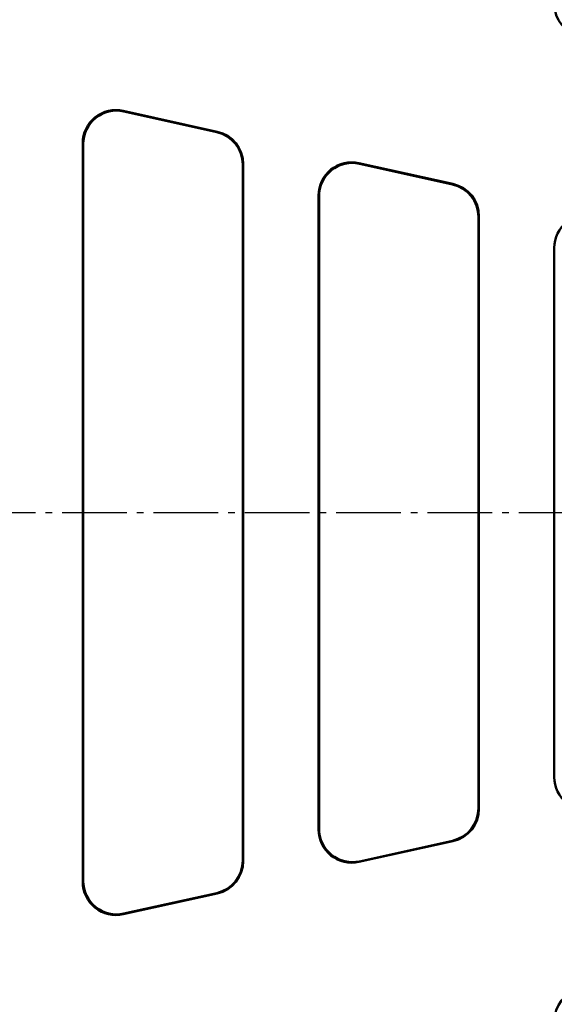
# Model space of a CAD drawing. Units: millimetres. Extents: x 2377 to 13875, y 790 to 3564.
# Drawn here: x 5019 to 5100, y 2870 to 3019 of the extents above; entities that cross this region are included whole.
import ezdxf

# ---------------------------------------------------------------- set-up
doc = ezdxf.new("R2010")
doc.units = ezdxf.units.MM
doc.linetypes.add('AM_DIN_G_W050', pattern=[13.75, 9.75, -1.5, 1, -1.5])
for name, color, linetype, lineweight in [('AM_0', 7, 'Continuous', 50), ('AM_4', 3, 'Continuous', 25), ('AM_7', 1, 'AM_DIN_G_W050', 25), ('kote', 152, 'Continuous', 0)]:
    doc.layers.add(name, color=color, linetype=linetype, lineweight=lineweight)
doc.styles.get("Standard").update_dxf_attribs({"font": 'arial.ttf'})
doc.dimstyles.new('VARIABEL-ST', dxfattribs={"dimscale": 40, "dimtxt": 7, "dimasz": 2.5, "dimexe": 1, "dimexo": 1, "dimgap": 0.6, "dimtad": 1, "dimdsep": 46, "dimtxsty": 'Standard', "dimcen": 0, "dimclrd": 256, "dimclre": 256, "dimclrt": 5, "dimadec": 0, "dimazin": 0, "dimtp": 0.1, "dimtm": 0.1, "dimtfac": 0.71, "dimtdec": 3, "dimtmove": 0, "dimatfit": 3, "dimfxl": 0, "dimtzin": 0, "dimarcsym": 0})

# ---------------------------------------------------------------- blocks, each defined once
blk = doc.blocks.new('*D55')
at = {"layer": 'DEFPOINTS', "color": 0, "transparency": 16777216}
for p in [(4919.1, 3196.17), (5549.85, 3196.17), (4919.1, 2692.61)]:
    blk.add_point(p, dxfattribs=at)
at = {"layer": 'kote', "lineweight": -2, "transparency": 16777216}
for p, q in [((4939.1, 3196.17), (5569.85, 3196.17)), ((5549.85, 2742.61), (5549.85, 3146.17)), ((4939.1, 2692.61), (5569.85, 2692.61))]:
    blk.add_line(p, q, dxfattribs=at)
at = {"layer": 'kote', "transparency": 16777216}
for points in [[(5541.52, 3146.17), (5558.18, 3146.17), (5549.85, 3196.17)], [(5541.52, 2742.61), (5558.18, 2742.61), (5549.85, 2692.61)]]:
    blk.add_solid(points, dxfattribs=at)
at = {"layer": 'kote', "transparency": 16777216, "insert": (5522.53, 2944.39), "char_height": 30, "attachment_point": 5, "rotation": 90}
blk.add_mtext('504', dxfattribs=at)

msp = doc.modelspace()

# ---------------------------------------------------------------- linework, layer by layer
at = {"layer": 'AM_0'}
for p, q in [((5049.048, 3001.681), (5034.887, 3004.821)), ((5048.969, 3001.618), (5034.966, 3004.723)), ((5028.807, 2999.941), (5028.807, 2888.832)), ((5028.886, 2888.93), (5028.886, 2999.843)), ((5052.886, 2996.738), (5052.886, 2892.035)), ((5052.964, 2891.972), (5052.964, 2996.801)), ((5084.548, 2993.811), (5070.387, 2996.95)), ((5084.469, 2993.748), (5070.466, 2996.852)), ((5064.307, 2896.703), (5064.307, 2992.071)), ((5064.386, 2896.8), (5064.386, 2991.973)), ((5088.386, 2988.868), (5088.386, 2899.905)), ((5088.464, 2988.931), (5088.464, 2899.842)), ((5099.807, 2984.2), (5099.807, 2904.573)), ((5084.548, 2894.962), (5070.387, 2891.823)), ((5084.469, 2895.025), (5070.466, 2891.921)), ((5049.048, 2887.092), (5034.887, 2883.953)), ((5048.969, 2887.155), (5034.966, 2884.05))]:
    msp.add_line(p, q, dxfattribs=at)
for centre, major_axis, ratio, start_param, end_param in [((5104.809, 3020.913), (-3.902, -3.131), 0.9994368, 5.6071452, 6.9592254), ((5033.809, 2999.936), (-3.132, 3.903), 0.999126, 5.3891309, 7.1772397), ((5033.887, 2999.839), (-3.132, 3.903), 0.999126, 5.3891309, 7.1772397), ((5047.884, 2996.736), (3.902, 3.131), 0.9994368, 5.6071452, 6.9592254), ((5047.962, 2996.799), (3.902, 3.131), 0.9994368, 5.6071452, 6.9592254), ((5069.309, 2992.066), (-3.132, 3.903), 0.999126, 5.3891309, 7.1772397), ((5069.387, 2991.968), (-3.132, 3.903), 0.999126, 5.3891309, 7.1772397), ((5083.384, 2988.865), (3.902, 3.131), 0.9994368, 5.6071452, 6.9592254), ((5083.462, 2988.928), (3.902, 3.131), 0.9994368, 5.6071452, 6.9592254), ((5104.809, 2984.196), (-3.132, 3.903), 0.999126, 5.3891309, 7.1772397), ((5104.809, 2904.577), (-3.132, -3.903), 0.999126, 5.3891309, 7.1772397), ((5083.384, 2899.908), (3.902, -3.131), 0.9994368, 5.6071452, 6.9592254), ((5083.462, 2899.845), (3.902, -3.131), 0.9994368, 5.6071452, 6.9592254), ((5069.309, 2896.707), (-3.132, -3.903), 0.999126, 5.3891309, 7.1772397), ((5069.387, 2896.805), (-3.132, -3.903), 0.999126, 5.3891309, 7.1772397), ((5047.884, 2892.038), (3.902, -3.131), 0.9994368, 5.6071452, 6.9592254), ((5047.962, 2891.974), (3.902, -3.131), 0.9994368, 5.6071452, 6.9592254), ((5033.809, 2888.837), (-3.132, -3.903), 0.999126, 5.3891309, 7.1772397), ((5033.887, 2888.935), (-3.132, -3.903), 0.999126, 5.3891309, 7.1772397), ((5104.809, 2867.86), (-3.902, 3.131), 0.9994368, 5.6071452, 6.9592254)]:
    msp.add_ellipse(centre, major_axis=major_axis, ratio=ratio, start_param=start_param, end_param=end_param, dxfattribs=at)
at = {"layer": 'AM_4'}
for p, q in [((5034.966, 3004.723), (5034.887, 3004.821)), ((5049.048, 3001.681), (5048.969, 3001.618)), ((5028.807, 2999.941), (5028.886, 2999.843)), ((5052.886, 2996.738), (5052.964, 2996.801)), ((5070.466, 2996.852), (5070.387, 2996.95)), ((5084.548, 2993.811), (5084.469, 2993.748)), ((5064.307, 2992.071), (5064.386, 2991.973)), ((5088.386, 2988.868), (5088.464, 2988.931)), ((5099.807, 2984.2), (5099.886, 2984.103)), ((5099.886, 2904.671), (5099.807, 2904.573)), ((5088.464, 2899.842), (5088.386, 2899.905)), ((5064.386, 2896.8), (5064.307, 2896.703)), ((5084.469, 2895.025), (5084.548, 2894.962)), ((5052.964, 2891.972), (5052.886, 2892.035)), ((5070.387, 2891.823), (5070.466, 2891.921)), ((5028.886, 2888.93), (5028.807, 2888.832)), ((5048.969, 2887.155), (5049.048, 2887.092)), ((5034.887, 2883.953), (5034.966, 2884.05))]:
    msp.add_line(p, q, dxfattribs=at)
at = {"layer": 'AM_7'}
msp.add_line((4915.699, 2944.387), (5450.072, 2944.387), dxfattribs=at)

# ---------------------------------------------------------------- dimensions: what is measured, and where the dimension line sits
at = {"layer": 'kote'}
dim = msp.add_linear_dim(base=(5549.849, 3196.167), p1=(4919.105, 2692.606), p2=(4919.105, 3196.167), angle=90, dimstyle='VARIABEL-ST', override={"dimscale": 20, "dimtxt": 1.5, "dimtoh": 1, "dimdec": 0, "dimpost": '<>', "dimclrt": 256, "dimtofl": 0, "dimatfit": 0}, dxfattribs=at)
dim.commit()
dim.dimension.update_dxf_attribs({"geometry": '*D55', "text_midpoint": (5549.849, 2944.387), "dimtype": 160})

doc.saveas('drawing.dxf')
